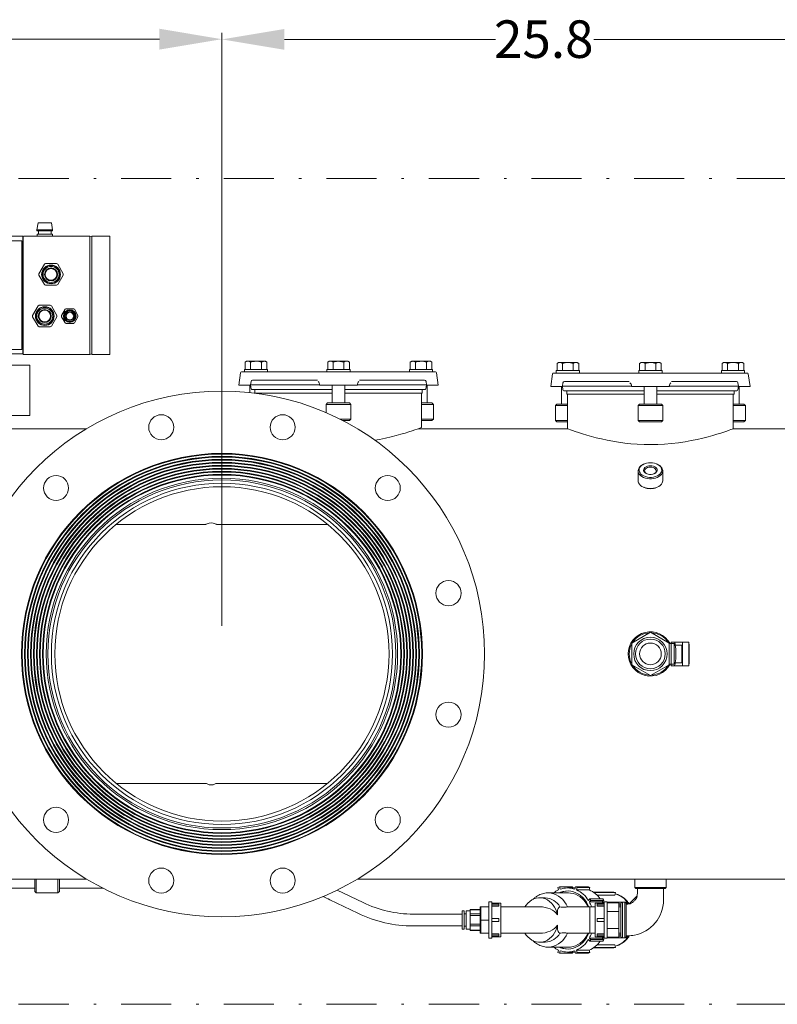
# Model space of a CAD drawing. Units: millimetres. Extents: x 527 to 771, y 537 to 719.
# Drawn here: x 685 to 715, y 583 to 623 of the extents above; entities that cross this region are included whole.
import ezdxf

# ---------------------------------------------------------------- set-up
doc = ezdxf.new("R2010")
doc.units = ezdxf.units.MM
doc.linetypes.add('DASHDOT', pattern=[1, 0.5, -0.25, 0, -0.25])
doc.linetypes.add('SLD-Solid', pattern=[0])
doc.layers.add('CENTER', color=7, linetype='Continuous')
doc.layers.add('EDGEFEAT', color=7, linetype='Continuous')
doc.styles.add('style15', font='arialbd.ttf', dxfattribs={"height": 1.5})

msp = doc.modelspace()

# ---------------------------------------------------------------- linework, layer by layer
at = {"color": 7, "lineweight": 20}
for p, q in [((692.617, 598.429), (692.617, 622.115)), ((690.117, 621.865), (670.962, 621.865)), ((695.117, 621.857), (703.545, 621.857)), ((715.905, 621.857), (707.477, 621.857)), ((685.225, 614.247), (685.267, 614.527)), ((685.807, 614.527), (685.267, 614.527)), ((685.849, 614.247), (685.807, 614.527)), ((685.849, 614.247), (685.225, 614.247)), ((685.225, 614.247), (685.225, 614.207)), ((685.849, 614.207), (685.225, 614.207)), ((685.287, 614.207), (685.287, 614.071)), ((685.787, 614.207), (685.787, 614.071)), ((685.849, 614.247), (685.849, 614.207)), ((684.178, 613.806), (684.623, 613.806)), ((684.623, 613.806), (684.623, 609.463)), ((684.662, 613.977), (684.682, 613.996)), ((684.676, 613.992), (684.676, 609.278)), ((684.682, 613.996), (687.339, 613.996)), ((685.842, 614.071), (685.232, 614.071)), ((685.232, 614.071), (685.232, 613.996)), ((685.842, 614.071), (685.842, 613.996)), ((687.418, 613.975), (687.339, 613.996)), ((687.418, 613.996), (688.131, 613.996)), ((688.131, 613.996), (688.131, 609.272)), ((684.662, 613.583), (684.623, 613.583)), ((684.662, 613.228), (684.623, 613.229)), ((685.301, 612.494), (685.52, 612.874)), ((685.568, 612.901), (686.006, 612.901)), ((686.054, 612.874), (686.273, 612.494)), ((685.52, 612.059), (685.301, 612.439)), ((686.273, 612.439), (686.054, 612.059)), ((686.006, 612.031), (685.568, 612.031)), ((685.051, 610.83), (685.27, 611.21)), ((685.318, 611.237), (685.756, 611.237)), ((685.804, 611.21), (686.023, 610.83)), ((686.21, 610.827), (686.353, 611.073)), ((686.395, 611.097), (686.679, 611.097)), ((686.721, 611.073), (686.863, 610.827)), ((685.27, 610.395), (685.051, 610.775)), ((686.023, 610.775), (685.804, 610.395)), ((686.353, 610.532), (686.21, 610.778)), ((686.863, 610.778), (686.721, 610.532)), ((685.756, 610.367), (685.318, 610.367)), ((686.679, 610.507), (686.395, 610.507)), ((684.662, 610.04), (684.623, 610.04)), ((684.178, 609.463), (684.623, 609.463)), ((684.662, 609.685), (684.623, 609.686)), ((687.418, 609.272), (688.131, 609.272)), ((716.83, 606.3), (713.056, 606.3))]:
    msp.add_line(p, q, dxfattribs=at)
at = {"color": 7, "linetype": 'Continuous', "lineweight": 20}
for p, q in [((679.972, 613.992), (684.662, 613.992)), ((679.972, 609.289), (684.662, 609.289)), ((678.756, 608.835), (684.934, 608.835)), ((684.934, 608.835), (684.934, 606.835)), ((672.443, 606.835), (684.934, 606.835)), ((685.137, 587.814), (685.137, 588.308)), ((685.196, 588.308), (685.196, 587.755)), ((686.062, 587.755), (686.062, 588.308)), ((686.121, 588.308), (686.121, 587.814)), ((709.114, 587.971), (709.114, 588.308)), ((710.374, 588.308), (710.374, 587.971)), ((685.137, 587.94), (676.318, 587.94)), ((685.137, 587.814), (685.196, 587.755)), ((685.196, 587.755), (686.062, 587.755)), ((686.062, 587.755), (686.121, 587.814)), ((687.868, 587.94), (686.121, 587.94)), ((697.222, 587.868), (698.256, 587.368)), ((705.65, 587.755), (705.636, 587.755)), ((705.65, 587.755), (706.475, 587.755)), ((705.678, 587.755), (705.65, 587.755)), ((705.78, 587.744), (705.678, 587.755)), ((705.88, 587.719), (705.78, 587.744)), ((706.049, 587.968), (706.111, 587.992)), ((706.049, 587.968), (706.074, 587.877)), ((706.084, 587.755), (706.145, 587.781)), ((706.111, 587.992), (706.136, 587.901)), ((706.624, 587.992), (706.111, 587.992)), ((706.145, 587.781), (706.247, 587.812)), ((706.247, 587.812), (706.351, 587.83)), ((706.351, 587.83), (706.457, 587.833)), ((706.43, 587.952), (706.739, 587.952)), ((706.457, 587.833), (706.562, 587.823)), ((706.475, 587.755), (706.551, 587.751)), ((706.551, 587.751), (706.652, 587.734)), ((706.562, 587.823), (706.665, 587.798)), ((706.635, 587.952), (706.624, 587.992)), ((706.665, 587.798), (706.766, 587.76)), ((706.75, 587.992), (706.725, 587.901)), ((706.75, 587.992), (706.811, 587.968)), ((707.263, 587.992), (706.75, 587.992)), ((706.766, 587.76), (706.863, 587.709)), ((706.811, 587.968), (706.787, 587.877)), ((706.787, 587.877), (707.3, 587.877)), ((707.324, 587.968), (706.811, 587.968)), ((707.263, 587.992), (707.324, 587.968)), ((707.3, 587.877), (707.324, 587.968)), ((708.284, 587.789), (707.458, 587.789)), ((708.345, 587.765), (707.492, 587.765)), ((708.284, 587.789), (708.345, 587.765)), ((708.32, 587.671), (708.345, 587.765)), ((709.154, 587.932), (709.114, 587.971)), ((710.374, 587.971), (709.114, 587.971)), ((709.154, 587.932), (710.335, 587.932)), ((710.374, 587.971), (710.335, 587.932)), ((698.05, 586.942), (696.936, 587.481)), ((703.286, 587.401), (703.404, 587.401)), ((703.286, 587.401), (703.286, 585.944)), ((703.404, 587.401), (703.404, 585.944)), ((703.404, 587.342), (703.759, 587.342)), ((703.759, 587.342), (703.759, 586.003)), ((704.778, 587.272), (704.845, 587.35)), ((704.845, 587.35), (704.92, 587.417)), ((704.92, 587.417), (705.001, 587.472)), ((705.001, 587.472), (705.087, 587.514)), ((705.087, 587.514), (705.177, 587.542)), ((705.177, 587.542), (705.269, 587.556)), ((705.269, 587.556), (705.362, 587.556)), ((705.315, 587.558), (705.538, 587.558)), ((705.362, 587.556), (705.454, 587.542)), ((705.454, 587.542), (705.544, 587.514)), ((705.544, 587.514), (705.63, 587.472)), ((705.63, 587.472), (705.711, 587.417)), ((705.711, 587.417), (705.786, 587.35)), ((705.786, 587.35), (705.853, 587.272)), ((705.977, 587.68), (705.88, 587.719)), ((706.07, 587.628), (705.977, 587.68)), ((706.157, 587.563), (706.07, 587.628)), ((706.237, 587.487), (706.157, 587.563)), ((706.31, 587.401), (706.237, 587.487)), ((706.375, 587.304), (706.31, 587.401)), ((706.652, 587.734), (706.751, 587.702)), ((706.751, 587.702), (706.846, 587.657)), ((706.846, 587.657), (706.936, 587.6)), ((706.863, 587.709), (706.954, 587.645)), ((706.936, 587.6), (707.02, 587.53)), ((706.954, 587.645), (707.039, 587.569)), ((707.02, 587.53), (707.097, 587.449)), ((707.039, 587.569), (707.117, 587.482)), ((707.097, 587.449), (707.166, 587.358)), ((707.117, 587.482), (707.186, 587.386)), ((707.166, 587.358), (707.226, 587.258)), ((707.186, 587.386), (707.246, 587.281)), ((707.328, 587.512), (707.264, 587.456)), ((707.366, 587.449), (707.302, 587.392)), ((707.302, 587.392), (707.815, 587.392)), ((707.328, 587.512), (707.366, 587.449)), ((707.841, 587.512), (707.328, 587.512)), ((707.879, 587.449), (707.366, 587.449)), ((707.538, 587.342), (707.893, 587.342)), ((707.538, 587.342), (707.538, 586.003)), ((708.32, 587.671), (707.603, 587.671)), ((707.815, 587.392), (707.879, 587.449)), ((707.815, 587.392), (707.842, 587.342)), ((707.893, 587.387), (707.818, 587.387)), ((707.841, 587.512), (707.879, 587.449)), ((707.893, 587.401), (708.011, 587.401)), ((707.893, 587.401), (707.893, 585.944)), ((708.011, 587.401), (708.011, 585.944)), ((708.774, 587.387), (708.011, 587.387)), ((708.011, 587.354), (708.483, 587.354)), ((708.483, 587.354), (708.483, 585.991)), ((708.623, 587.379), (708.715, 587.379)), ((708.623, 585.966), (708.623, 587.379)), ((708.715, 587.379), (708.715, 585.966)), ((708.774, 587.387), (708.812, 587.323)), ((709.202, 587.629), (708.895, 587.322)), ((709.212, 587.623), (709.202, 587.629)), ((702.223, 587.033), (702.302, 587.033)), ((702.223, 587.033), (702.223, 586.312)), ((702.302, 587.033), (702.302, 586.312)), ((702.381, 587.033), (702.538, 587.033)), ((702.381, 586.312), (702.381, 587.033)), ((702.538, 587.092), (702.932, 587.092)), ((702.538, 587.092), (702.538, 586.253)), ((702.538, 587.083), (702.932, 587.083)), ((702.932, 587.204), (703.286, 587.204)), ((702.932, 587.204), (702.932, 586.141)), ((702.971, 587.204), (702.971, 586.141)), ((703.68, 587.3), (703.404, 587.3)), ((703.68, 587.241), (703.404, 587.241)), ((703.68, 587.22), (703.404, 587.22)), ((703.68, 587.22), (703.68, 587.3)), ((703.759, 587.202), (705.315, 587.202)), ((704.73, 587.202), (704.778, 587.272)), ((705.853, 587.272), (705.911, 587.184)), ((705.911, 587.184), (705.96, 587.088)), ((705.96, 587.088), (705.998, 586.986)), ((705.998, 586.986), (706.026, 586.878)), ((706.429, 587.2), (706.375, 587.304)), ((706.461, 587.202), (707.538, 587.202)), ((707.226, 587.258), (707.253, 587.202)), ((707.246, 587.281), (707.282, 587.202)), ((707.322, 587.204), (707.538, 587.204)), ((707.322, 587.204), (707.322, 586.141)), ((707.617, 587.22), (707.617, 587.3)), ((707.617, 587.3), (707.893, 587.3)), ((707.617, 587.241), (707.893, 587.241)), ((707.893, 587.22), (707.617, 587.22)), ((708.011, 587.013), (708.483, 587.013)), ((708.562, 587.323), (708.483, 587.323)), ((708.562, 587.265), (708.483, 587.265)), ((708.483, 587.204), (708.562, 587.204)), ((708.562, 587.317), (708.562, 586.027)), ((708.812, 587.323), (708.777, 587.323)), ((708.777, 587.292), (708.812, 587.323)), ((708.777, 586.027), (708.777, 587.317)), ((708.895, 587.322), (708.929, 587.322)), ((700.261, 586.909), (702.223, 586.909)), ((702.302, 586.922), (702.381, 586.922)), ((702.932, 586.92), (702.538, 586.92)), ((702.538, 586.853), (702.932, 586.853)), ((702.971, 586.672), (703.286, 586.672)), ((703.68, 586.732), (703.404, 586.732)), ((703.68, 586.613), (703.404, 586.613)), ((703.68, 586.613), (703.68, 586.732)), ((707.617, 586.732), (707.893, 586.732)), ((707.617, 586.613), (707.617, 586.732)), ((707.617, 586.613), (707.893, 586.613)), ((702.223, 586.436), (700.261, 586.436)), ((702.302, 586.312), (702.223, 586.312)), ((702.381, 586.422), (702.302, 586.422)), ((702.538, 586.312), (702.381, 586.312)), ((702.932, 586.512), (702.538, 586.512)), ((702.538, 586.443), (702.932, 586.443)), ((702.932, 586.265), (702.538, 586.265)), ((702.932, 586.253), (702.538, 586.253)), ((705.911, 586.161), (705.853, 586.073)), ((705.96, 586.257), (705.911, 586.161)), ((705.998, 586.359), (705.96, 586.257)), ((706.026, 586.467), (705.998, 586.359)), ((708.011, 586.332), (708.483, 586.332)), ((703.286, 586.141), (702.932, 586.141)), ((703.404, 585.944), (703.286, 585.944)), ((703.404, 586.125), (703.68, 586.125)), ((703.68, 586.103), (703.404, 586.103)), ((703.68, 586.044), (703.404, 586.044)), ((703.759, 586.003), (703.404, 586.003)), ((703.68, 586.044), (703.68, 586.125)), ((705.315, 586.143), (703.759, 586.143)), ((704.778, 586.073), (704.73, 586.143)), ((704.845, 585.995), (704.778, 586.073)), ((704.92, 585.928), (704.845, 585.995)), ((705.001, 585.873), (704.92, 585.928)), ((705.087, 585.831), (705.001, 585.873)), ((705.177, 585.803), (705.087, 585.831)), ((705.269, 585.788), (705.177, 585.803)), ((705.362, 585.788), (705.269, 585.788)), ((705.538, 585.787), (705.315, 585.787)), ((705.454, 585.803), (705.362, 585.788)), ((705.544, 585.831), (705.454, 585.803)), ((705.63, 585.873), (705.544, 585.831)), ((705.711, 585.928), (705.63, 585.873)), ((705.786, 585.995), (705.711, 585.928)), ((705.853, 586.073), (705.786, 585.995)), ((706.07, 585.717), (706.157, 585.781)), ((706.157, 585.781), (706.237, 585.858)), ((706.237, 585.858), (706.31, 585.944)), ((706.31, 585.944), (706.375, 586.041)), ((706.375, 586.041), (706.429, 586.145)), ((706.429, 586.145), (706.462, 586.144)), ((707.538, 586.143), (706.462, 586.143)), ((707.02, 585.815), (706.936, 585.745)), ((707.039, 585.776), (706.954, 585.7)), ((707.097, 585.896), (707.02, 585.815)), ((707.117, 585.863), (707.039, 585.776)), ((707.166, 585.987), (707.097, 585.896)), ((707.186, 585.959), (707.117, 585.863)), ((707.226, 586.087), (707.166, 585.987)), ((707.246, 586.064), (707.186, 585.959)), ((707.253, 586.143), (707.226, 586.087)), ((707.282, 586.143), (707.246, 586.064)), ((707.328, 585.833), (707.264, 585.889)), ((707.366, 585.896), (707.302, 585.953)), ((707.302, 585.953), (707.815, 585.953)), ((707.538, 586.141), (707.322, 586.141)), ((707.366, 585.896), (707.328, 585.833)), ((707.841, 585.833), (707.328, 585.833)), ((707.879, 585.896), (707.366, 585.896)), ((707.893, 586.003), (707.538, 586.003)), ((707.617, 586.125), (707.893, 586.125)), ((707.617, 586.044), (707.617, 586.125)), ((707.617, 586.103), (707.893, 586.103)), ((707.617, 586.044), (707.893, 586.044)), ((707.842, 586.003), (707.815, 585.953)), ((707.815, 585.953), (707.879, 585.896)), ((707.893, 585.958), (707.818, 585.958)), ((707.879, 585.896), (707.841, 585.833)), ((708.011, 585.944), (707.893, 585.944)), ((708.011, 585.991), (708.483, 585.991)), ((708.774, 585.958), (708.011, 585.958)), ((708.562, 586.141), (708.483, 586.141)), ((708.562, 586.08), (708.483, 586.08)), ((708.562, 586.022), (708.483, 586.022)), ((708.715, 585.966), (708.623, 585.966)), ((708.812, 586.022), (708.774, 585.958)), ((708.777, 586.053), (708.812, 586.022)), ((708.812, 586.022), (708.777, 586.022)), ((706.475, 585.59), (705.65, 585.59)), ((705.65, 585.59), (705.661, 585.59)), ((705.661, 585.59), (705.678, 585.59)), ((705.678, 585.59), (705.78, 585.601)), ((705.78, 585.601), (705.88, 585.626)), ((705.88, 585.626), (705.977, 585.665)), ((705.977, 585.665), (706.07, 585.717)), ((706.049, 585.377), (706.074, 585.468)), ((706.111, 585.353), (706.049, 585.377)), ((706.145, 585.564), (706.084, 585.59)), ((706.111, 585.353), (706.136, 585.444)), ((706.247, 585.533), (706.145, 585.564)), ((706.351, 585.515), (706.247, 585.533)), ((706.457, 585.511), (706.351, 585.515)), ((706.739, 585.393), (706.43, 585.393)), ((706.562, 585.522), (706.457, 585.511)), ((706.551, 585.594), (706.475, 585.59)), ((706.652, 585.611), (706.551, 585.594)), ((706.665, 585.547), (706.562, 585.522)), ((706.635, 585.393), (706.624, 585.353)), ((706.751, 585.643), (706.652, 585.611)), ((706.766, 585.585), (706.665, 585.547)), ((706.75, 585.353), (706.725, 585.444)), ((706.811, 585.377), (706.75, 585.353)), ((706.846, 585.688), (706.751, 585.643)), ((706.863, 585.636), (706.766, 585.585)), ((706.811, 585.377), (706.787, 585.468)), ((706.787, 585.468), (707.3, 585.468)), ((707.324, 585.377), (706.811, 585.377)), ((706.936, 585.745), (706.846, 585.688)), ((706.954, 585.7), (706.863, 585.636)), ((707.324, 585.377), (707.263, 585.353)), ((707.3, 585.468), (707.324, 585.377)), ((708.284, 585.556), (707.458, 585.556)), ((708.345, 585.58), (707.492, 585.58)), ((708.32, 585.674), (707.603, 585.674)), ((708.345, 585.58), (708.284, 585.556)), ((708.32, 585.674), (708.345, 585.58)), ((706.624, 585.353), (706.111, 585.353)), ((707.263, 585.353), (706.75, 585.353))]:
    msp.add_line(p, q, dxfattribs=at)
at = {"color": 7, "linetype": 'SLD-Solid', "lineweight": 20}
for p, q in [((693.604, 608.994), (693.546, 608.961)), ((694.354, 608.994), (693.604, 608.994)), ((693.709, 608.985), (693.654, 608.994)), ((693.762, 608.961), (693.709, 608.985)), ((694.089, 608.985), (693.979, 608.994)), ((694.195, 608.961), (694.089, 608.985)), ((694.274, 608.991), (694.195, 608.961)), ((694.303, 608.994), (694.274, 608.991)), ((694.384, 608.975), (694.303, 608.994)), ((694.412, 608.961), (694.354, 608.994)), ((696.902, 608.994), (696.844, 608.961)), ((697.652, 608.994), (696.902, 608.994)), ((697.008, 608.985), (696.953, 608.994)), ((697.061, 608.961), (697.008, 608.985)), ((697.277, 608.994), (697.116, 608.975)), ((697.336, 608.991), (697.277, 608.994)), ((697.494, 608.961), (697.336, 608.991)), ((697.657, 608.985), (697.602, 608.994)), ((697.71, 608.961), (697.652, 608.994)), ((697.71, 608.961), (697.657, 608.985)), ((700.201, 608.994), (700.143, 608.961)), ((700.222, 608.991), (700.143, 608.961)), ((700.951, 608.994), (700.201, 608.994)), ((700.251, 608.994), (700.222, 608.991)), ((700.332, 608.975), (700.251, 608.994)), ((700.687, 608.985), (700.576, 608.994)), ((700.793, 608.961), (700.687, 608.985)), ((700.956, 608.985), (700.901, 608.994)), ((701.009, 608.961), (700.951, 608.994)), ((701.009, 608.961), (700.956, 608.985)), ((693.516, 608.671), (693.516, 608.573)), ((694.441, 608.671), (693.516, 608.671)), ((693.546, 608.671), (693.546, 608.961)), ((693.762, 608.671), (693.762, 608.961)), ((694.195, 608.671), (694.195, 608.961)), ((694.412, 608.961), (694.384, 608.975)), ((694.412, 608.671), (694.412, 608.961)), ((694.441, 608.573), (694.441, 608.671)), ((696.815, 608.671), (696.815, 608.573)), ((697.74, 608.671), (696.815, 608.671)), ((696.844, 608.671), (696.844, 608.961)), ((697.116, 608.975), (697.061, 608.961)), ((697.061, 608.671), (697.061, 608.961)), ((697.494, 608.671), (697.494, 608.961)), ((697.71, 608.671), (697.71, 608.961)), ((697.74, 608.573), (697.74, 608.671)), ((700.114, 608.671), (700.114, 608.573)), ((701.039, 608.671), (700.114, 608.671)), ((700.143, 608.671), (700.143, 608.961)), ((700.36, 608.961), (700.332, 608.975)), ((700.36, 608.671), (700.36, 608.961)), ((700.793, 608.671), (700.793, 608.961)), ((701.009, 608.671), (701.009, 608.961)), ((701.039, 608.573), (701.039, 608.671)), ((706.907, 608.623), (705.982, 608.623)), ((705.982, 608.623), (705.982, 608.525)), ((706.07, 608.946), (706.012, 608.913)), ((706.012, 608.623), (706.012, 608.913)), ((706.82, 608.946), (706.07, 608.946)), ((706.175, 608.937), (706.12, 608.946)), ((706.228, 608.913), (706.175, 608.937)), ((706.228, 608.623), (706.228, 608.913)), ((706.555, 608.937), (706.445, 608.946)), ((706.661, 608.913), (706.555, 608.937)), ((706.74, 608.944), (706.661, 608.913)), ((706.661, 608.623), (706.661, 608.913)), ((706.769, 608.946), (706.74, 608.944)), ((706.85, 608.927), (706.769, 608.946)), ((706.878, 608.913), (706.82, 608.946)), ((706.878, 608.913), (706.85, 608.927)), ((706.878, 608.623), (706.878, 608.913)), ((706.907, 608.525), (706.907, 608.623)), ((710.206, 608.623), (709.281, 608.623)), ((709.281, 608.623), (709.281, 608.525)), ((709.368, 608.946), (709.31, 608.913)), ((709.31, 608.623), (709.31, 608.913)), ((710.118, 608.946), (709.368, 608.946)), ((709.474, 608.937), (709.419, 608.946)), ((709.527, 608.913), (709.474, 608.937)), ((709.581, 608.927), (709.527, 608.913)), ((709.527, 608.623), (709.527, 608.913)), ((709.743, 608.946), (709.581, 608.927)), ((709.802, 608.944), (709.743, 608.946)), ((709.96, 608.913), (709.802, 608.944)), ((709.96, 608.623), (709.96, 608.913)), ((710.123, 608.937), (710.068, 608.946)), ((710.176, 608.913), (710.118, 608.946)), ((710.176, 608.913), (710.123, 608.937)), ((710.176, 608.623), (710.176, 608.913)), ((710.206, 608.525), (710.206, 608.623)), ((713.505, 608.623), (712.579, 608.623)), ((712.579, 608.623), (712.579, 608.525)), ((712.667, 608.946), (712.609, 608.913)), ((712.688, 608.944), (712.609, 608.913)), ((712.609, 608.623), (712.609, 608.913)), ((713.417, 608.946), (712.667, 608.946)), ((712.717, 608.946), (712.688, 608.944)), ((712.798, 608.927), (712.717, 608.946)), ((712.825, 608.913), (712.798, 608.927)), ((712.825, 608.623), (712.825, 608.913)), ((713.152, 608.937), (713.042, 608.946)), ((713.259, 608.913), (713.152, 608.937)), ((713.259, 608.623), (713.259, 608.913)), ((713.422, 608.937), (713.367, 608.946)), ((713.475, 608.913), (713.417, 608.946)), ((713.475, 608.913), (713.422, 608.937)), ((713.475, 608.623), (713.475, 608.913)), ((713.505, 608.525), (713.505, 608.623)), ((693.366, 608.539), (693.296, 608.041)), ((693.405, 608.573), (701.15, 608.573)), ((693.839, 608.238), (696.433, 608.238)), ((698.122, 608.238), (700.716, 608.238)), ((701.259, 608.041), (701.189, 608.539)), ((705.831, 608.491), (705.761, 607.993)), ((705.87, 608.525), (713.616, 608.525)), ((713.725, 607.993), (713.655, 608.491)), ((693.578, 608.041), (693.296, 608.041)), ((693.763, 608.041), (693.578, 608.041)), ((693.729, 608.041), (693.729, 607.745)), ((693.781, 608.187), (693.762, 608.051)), ((693.762, 608.051), (693.783, 607.898)), ((693.762, 608.051), (696.521, 608.051)), ((697.027, 607.864), (693.822, 607.864)), ((693.931, 607.864), (693.931, 607.726)), ((696.52, 608.041), (696.521, 608.051)), ((696.522, 608.041), (696.52, 608.041)), ((696.574, 608.041), (696.522, 608.041)), ((697.981, 608.041), (696.574, 608.041)), ((697.027, 608.041), (697.027, 607.333)), ((697.527, 607.333), (697.527, 608.041)), ((700.733, 607.864), (697.527, 607.864)), ((698.033, 608.041), (697.981, 608.041)), ((698.034, 608.041), (698.033, 608.041)), ((698.034, 608.051), (698.034, 608.041)), ((698.034, 608.051), (700.793, 608.051)), ((700.624, 607.726), (700.624, 607.864)), ((700.772, 607.898), (700.793, 608.051)), ((700.793, 608.051), (700.774, 608.187)), ((700.977, 608.041), (700.792, 608.041)), ((700.826, 607.333), (700.826, 608.041)), ((701.259, 608.041), (700.977, 608.041)), ((706.044, 607.993), (705.761, 607.993)), ((706.229, 607.993), (706.044, 607.993)), ((706.195, 607.993), (706.195, 607.285)), ((706.247, 608.139), (706.228, 608.003)), ((706.228, 608.003), (708.987, 608.003)), ((706.228, 608.003), (706.249, 607.85)), ((709.493, 607.816), (706.288, 607.816)), ((706.305, 608.19), (708.899, 608.19)), ((706.397, 607.816), (706.397, 607.678)), ((708.986, 607.993), (708.987, 608.003)), ((708.988, 607.993), (708.986, 607.993)), ((709.04, 607.993), (708.988, 607.993)), ((710.447, 607.993), (709.04, 607.993)), ((709.493, 607.993), (709.493, 607.285)), ((709.993, 607.285), (709.993, 607.993)), ((713.199, 607.816), (709.993, 607.816)), ((710.498, 607.993), (710.447, 607.993)), ((710.5, 607.993), (710.498, 607.993)), ((710.499, 608.003), (713.259, 608.003)), ((710.499, 608.003), (710.5, 607.993)), ((710.588, 608.19), (713.181, 608.19)), ((713.09, 607.678), (713.09, 607.816)), ((713.237, 607.85), (713.259, 608.003)), ((713.259, 608.003), (713.24, 608.139)), ((713.443, 607.993), (713.258, 607.993)), ((713.292, 607.285), (713.292, 607.993)), ((713.725, 607.993), (713.443, 607.993)), ((697.027, 607.726), (693.931, 607.726)), ((693.964, 607.726), (693.964, 607.718)), ((700.624, 607.726), (697.527, 607.726)), ((700.59, 606.348), (700.59, 607.726)), ((709.493, 607.678), (706.397, 607.678)), ((706.43, 607.678), (706.43, 606.3)), ((713.09, 607.678), (709.993, 607.678)), ((713.056, 606.3), (713.056, 607.678)), ((696.84, 607.333), (696.781, 607.273)), ((696.781, 607.273), (696.781, 606.943)), ((697.774, 607.273), (696.781, 607.273)), ((696.84, 607.333), (697.714, 607.333)), ((697.774, 607.273), (697.714, 607.333)), ((697.774, 606.683), (697.774, 607.273)), ((700.59, 607.333), (701.013, 607.333)), ((701.072, 607.273), (700.59, 607.273)), ((701.072, 607.273), (701.013, 607.333)), ((701.072, 606.683), (701.072, 607.273)), ((706.008, 607.285), (705.948, 607.226)), ((706.43, 607.226), (705.948, 607.226)), ((705.948, 607.226), (705.948, 606.635)), ((706.008, 607.285), (706.43, 607.285)), ((709.306, 607.285), (709.247, 607.226)), ((710.239, 607.226), (709.247, 607.226)), ((709.247, 607.226), (709.247, 606.635)), ((709.306, 607.285), (710.18, 607.285)), ((710.239, 607.226), (710.18, 607.285)), ((710.239, 606.635), (710.239, 607.226)), ((713.056, 607.285), (713.479, 607.285)), ((713.538, 607.226), (713.056, 607.226)), ((713.538, 607.226), (713.479, 607.285)), ((713.538, 606.635), (713.538, 607.226)), ((697.339, 606.683), (697.774, 606.683)), ((697.714, 606.624), (697.454, 606.624)), ((697.714, 606.624), (697.774, 606.683)), ((700.59, 606.683), (701.072, 606.683)), ((701.013, 606.624), (700.59, 606.624)), ((701.013, 606.624), (701.072, 606.683)), ((705.948, 606.635), (706.43, 606.635)), ((705.948, 606.635), (706.008, 606.576)), ((709.247, 606.635), (710.239, 606.635)), ((709.247, 606.635), (709.306, 606.576)), ((710.18, 606.576), (710.239, 606.635)), ((713.056, 606.635), (713.538, 606.635)), ((713.479, 606.576), (713.538, 606.635)), ((687.202, 606.3), (650.788, 606.3)), ((700.327, 606.255), (700.216, 606.217)), ((700.421, 606.287), (700.327, 606.255)), ((700.495, 606.313), (700.421, 606.287)), ((706.43, 606.3), (700.458, 606.3)), ((700.547, 606.332), (700.495, 606.313)), ((700.579, 606.344), (700.547, 606.332)), ((700.59, 606.348), (700.579, 606.344)), ((706.43, 606.576), (706.008, 606.576)), ((706.445, 606.295), (706.431, 606.3)), ((706.431, 606.3), (706.432, 606.3)), ((706.485, 606.281), (706.445, 606.295)), ((706.549, 606.257), (706.485, 606.281)), ((706.634, 606.227), (706.549, 606.257)), ((706.741, 606.191), (706.634, 606.227)), ((710.18, 606.576), (709.306, 606.576)), ((712.887, 606.239), (712.793, 606.207)), ((712.961, 606.266), (712.887, 606.239)), ((713.012, 606.284), (712.961, 606.266)), ((713.044, 606.296), (713.012, 606.284)), ((713.056, 606.3), (713.044, 606.296)), ((713.479, 606.576), (713.056, 606.576)), ((698.911, 605.874), (698.73, 605.842)), ((699.15, 605.923), (698.911, 605.874)), ((699.375, 605.975), (699.15, 605.923)), ((699.58, 606.027), (699.375, 605.975)), ((699.769, 606.079), (699.58, 606.027)), ((699.936, 606.128), (699.769, 606.079)), ((700.086, 606.175), (699.936, 606.128)), ((700.216, 606.217), (700.086, 606.175)), ((706.874, 606.147), (706.741, 606.191)), ((707.028, 606.098), (706.874, 606.147)), ((707.197, 606.047), (707.028, 606.098)), ((707.383, 605.995), (707.197, 606.047)), ((707.579, 605.944), (707.383, 605.995)), ((707.79, 605.893), (707.579, 605.944)), ((708.008, 605.846), (707.79, 605.893)), ((708.237, 605.803), (708.008, 605.846)), ((711.616, 605.875), (711.376, 605.826)), ((711.841, 605.927), (711.616, 605.875)), ((712.046, 605.979), (711.841, 605.927)), ((712.235, 606.031), (712.046, 605.979)), ((712.402, 606.08), (712.235, 606.031)), ((712.552, 606.127), (712.402, 606.08)), ((712.682, 606.169), (712.552, 606.127)), ((712.793, 606.207), (712.682, 606.169)), ((708.474, 605.764), (708.237, 605.803)), ((708.72, 605.73), (708.474, 605.764)), ((708.966, 605.704), (708.72, 605.73)), ((709.217, 605.685), (708.966, 605.704)), ((709.492, 605.672), (709.217, 605.685)), ((709.769, 605.668), (709.492, 605.672)), ((710.037, 605.673), (709.769, 605.668)), ((710.303, 605.687), (710.037, 605.673)), ((710.589, 605.711), (710.303, 605.687)), ((710.867, 605.743), (710.589, 605.711)), ((711.127, 605.782), (710.867, 605.743)), ((711.376, 605.826), (711.127, 605.782)), ((709.252, 604.631), (709.262, 604.685)), ((709.262, 604.685), (709.287, 604.736)), ((709.287, 604.736), (709.324, 604.784)), ((709.295, 604.687), (709.291, 604.635)), ((709.313, 604.738), (709.295, 604.687)), ((709.345, 604.786), (709.313, 604.738)), ((709.324, 604.784), (709.374, 604.827)), ((709.389, 604.83), (709.345, 604.786)), ((709.374, 604.827), (709.434, 604.864)), ((709.445, 604.867), (709.389, 604.83)), ((709.434, 604.864), (709.476, 604.883)), ((709.511, 604.898), (709.445, 604.867)), ((709.472, 604.638), (709.476, 604.678)), ((709.497, 604.892), (709.476, 604.883)), ((709.476, 604.678), (709.494, 604.717)), ((709.494, 604.717), (709.525, 604.752)), ((709.584, 604.921), (709.511, 604.898)), ((709.522, 604.664), (709.511, 604.627)), ((709.547, 604.698), (709.522, 604.664)), ((709.525, 604.752), (709.569, 604.782)), ((709.584, 604.727), (709.547, 604.698)), ((709.569, 604.782), (709.621, 604.804)), ((709.662, 604.934), (709.584, 604.921)), ((709.631, 604.749), (709.584, 604.727)), ((709.621, 604.804), (709.681, 604.818)), ((709.685, 604.763), (709.631, 604.749)), ((709.743, 604.939), (709.662, 604.934)), ((709.681, 604.818), (709.743, 604.823)), ((709.743, 604.767), (709.685, 604.763)), ((709.824, 604.934), (709.743, 604.939)), ((709.743, 604.823), (709.806, 604.818)), ((709.801, 604.763), (709.743, 604.767)), ((709.855, 604.749), (709.801, 604.763)), ((709.806, 604.818), (709.865, 604.804)), ((709.902, 604.921), (709.824, 604.934)), ((709.902, 604.727), (709.855, 604.749)), ((709.865, 604.804), (709.918, 604.782)), ((709.975, 604.898), (709.902, 604.921)), ((709.939, 604.698), (709.902, 604.727)), ((709.918, 604.782), (709.961, 604.752)), ((709.964, 604.664), (709.939, 604.698)), ((709.961, 604.752), (709.993, 604.717)), ((709.975, 604.627), (709.964, 604.664)), ((710.041, 604.867), (709.975, 604.898)), ((710.011, 604.883), (709.99, 604.892)), ((709.993, 604.717), (710.011, 604.678)), ((710.011, 604.883), (710.052, 604.864)), ((710.011, 604.678), (710.014, 604.638)), ((710.097, 604.83), (710.041, 604.867)), ((710.052, 604.864), (710.113, 604.827)), ((710.142, 604.786), (710.097, 604.83)), ((710.113, 604.827), (710.162, 604.784)), ((710.174, 604.738), (710.142, 604.786)), ((710.162, 604.784), (710.2, 604.736)), ((710.192, 604.687), (710.174, 604.738)), ((710.196, 604.635), (710.192, 604.687)), ((710.2, 604.736), (710.224, 604.685)), ((710.224, 604.685), (710.235, 604.631)), ((709.251, 604.618), (709.251, 604.226)), ((709.255, 604.578), (709.252, 604.631)), ((709.273, 604.525), (709.255, 604.578)), ((709.304, 604.476), (709.273, 604.525)), ((709.291, 604.635), (709.302, 604.583)), ((709.302, 604.583), (709.327, 604.534)), ((709.348, 604.43), (709.304, 604.476)), ((709.327, 604.534), (709.365, 604.488)), ((709.403, 604.39), (709.348, 604.43)), ((709.365, 604.488), (709.416, 604.447)), ((709.468, 604.356), (709.403, 604.39)), ((709.416, 604.447), (709.477, 604.413)), ((709.541, 604.33), (709.468, 604.356)), ((709.483, 604.598), (709.472, 604.638)), ((709.477, 604.413), (709.547, 604.386)), ((709.508, 604.561), (709.483, 604.598)), ((709.546, 604.528), (709.508, 604.561)), ((709.511, 604.627), (709.515, 604.59)), ((709.515, 604.59), (709.533, 604.554)), ((709.533, 604.554), (709.564, 604.523)), ((709.619, 604.312), (709.541, 604.33)), ((709.594, 604.502), (709.546, 604.528)), ((709.547, 604.386), (709.623, 604.368)), ((709.564, 604.523), (709.607, 604.497)), ((709.65, 604.484), (709.594, 604.502)), ((709.607, 604.497), (709.607, 604.497)), ((709.702, 604.303), (709.619, 604.312)), ((709.623, 604.368), (709.703, 604.358)), ((709.712, 604.475), (709.65, 604.484)), ((709.785, 604.303), (709.702, 604.303)), ((709.703, 604.358), (709.784, 604.358)), ((709.775, 604.475), (709.712, 604.475)), ((709.836, 604.484), (709.775, 604.475)), ((709.784, 604.358), (709.864, 604.368)), ((709.867, 604.312), (709.785, 604.303)), ((709.893, 604.502), (709.836, 604.484)), ((709.864, 604.368), (709.94, 604.386)), ((709.946, 604.33), (709.867, 604.312)), ((709.88, 604.497), (709.922, 604.523)), ((709.88, 604.497), (709.88, 604.497)), ((709.941, 604.528), (709.893, 604.502)), ((709.922, 604.523), (709.953, 604.554)), ((709.94, 604.386), (710.009, 604.413)), ((709.979, 604.561), (709.941, 604.528)), ((710.019, 604.356), (709.946, 604.33)), ((709.953, 604.554), (709.971, 604.59)), ((709.971, 604.59), (709.975, 604.627)), ((710.004, 604.598), (709.979, 604.561)), ((710.014, 604.638), (710.004, 604.598)), ((710.009, 604.413), (710.071, 604.447)), ((710.084, 604.39), (710.019, 604.356)), ((710.071, 604.447), (710.121, 604.488)), ((710.139, 604.43), (710.084, 604.39)), ((710.121, 604.488), (710.16, 604.534)), ((710.183, 604.476), (710.139, 604.43)), ((710.16, 604.534), (710.185, 604.583)), ((710.214, 604.525), (710.183, 604.476)), ((710.185, 604.583), (710.196, 604.635)), ((710.231, 604.578), (710.214, 604.525)), ((710.235, 604.631), (710.231, 604.578)), ((710.235, 604.226), (710.235, 604.618)), ((709.251, 604.226), (709.255, 604.186)), ((709.255, 604.186), (709.273, 604.133)), ((709.273, 604.133), (709.304, 604.083)), ((709.304, 604.083), (709.348, 604.038)), ((709.348, 604.038), (709.403, 603.997)), ((709.403, 603.997), (709.468, 603.964)), ((709.468, 603.964), (709.541, 603.938)), ((709.476, 603.96), (709.497, 603.951)), ((709.541, 603.938), (709.619, 603.92)), ((709.619, 603.92), (709.702, 603.911)), ((709.702, 603.911), (709.785, 603.911)), ((709.785, 603.911), (709.867, 603.92)), ((709.867, 603.92), (709.946, 603.938)), ((709.946, 603.938), (710.019, 603.964)), ((709.99, 603.951), (710.011, 603.96)), ((710.019, 603.964), (710.084, 603.997)), ((710.084, 603.997), (710.139, 604.038)), ((710.139, 604.038), (710.183, 604.083)), ((710.183, 604.083), (710.214, 604.133)), ((710.214, 604.133), (710.231, 604.186)), ((710.231, 604.186), (710.235, 604.226)), ((691.971, 602.481), (688.397, 602.481)), ((696.837, 602.481), (692.397, 602.481)), ((709.743, 598.168), (708.995, 597.736)), ((710.491, 597.736), (709.743, 598.168)), ((708.995, 597.736), (708.995, 596.872)), ((710.491, 596.872), (710.491, 597.736)), ((710.57, 597.718), (710.491, 597.718)), ((710.688, 597.777), (710.57, 597.777)), ((710.57, 597.777), (710.57, 596.832)), ((710.57, 597.718), (710.688, 597.718)), ((711.279, 597.777), (710.688, 597.777)), ((710.688, 597.718), (710.688, 596.891)), ((711.004, 597.659), (710.738, 597.659)), ((711.004, 596.95), (711.004, 597.659)), ((711.023, 596.832), (711.023, 597.777)), ((711.279, 596.832), (711.279, 597.777)), ((711.298, 597.698), (711.279, 597.698)), ((711.298, 597.698), (711.298, 596.911)), ((708.995, 596.872), (709.743, 596.441)), ((709.743, 596.441), (710.491, 596.872)), ((710.57, 596.891), (710.491, 596.891)), ((710.688, 596.891), (710.57, 596.891)), ((710.57, 596.832), (710.688, 596.832)), ((711.279, 596.832), (710.688, 596.832)), ((710.738, 596.95), (711.004, 596.95)), ((711.279, 596.911), (711.298, 596.911)), ((688.397, 592.127), (691.971, 592.127)), ((692.397, 592.127), (696.837, 592.127)), ((650.788, 588.308), (687.202, 588.308)), ((698.032, 588.308), (716.83, 588.308))]:
    msp.add_line(p, q, dxfattribs=at)
at = {"color": 7, "lineweight": 20}
for centre, radius in [((685.787, 612.466), 0.375), ((685.787, 612.466), 0.37), ((685.787, 612.466), 0.364), ((685.787, 612.466), 0.364), ((685.787, 612.466), 0.362), ((685.787, 612.466), 0.362), ((685.787, 612.466), 0.361), ((685.787, 612.466), 0.361), ((685.787, 612.466), 0.359), ((685.787, 612.466), 0.359), ((685.787, 612.466), 0.358), ((685.787, 612.466), 0.358), ((685.787, 612.466), 0.32), ((685.787, 612.466), 0.261), ((685.787, 612.466), 0.235), ((685.537, 610.802), 0.375), ((685.537, 610.802), 0.37), ((685.537, 610.802), 0.364), ((685.537, 610.802), 0.364), ((685.537, 610.802), 0.362), ((685.537, 610.802), 0.362), ((685.537, 610.802), 0.361), ((685.537, 610.802), 0.361), ((685.537, 610.802), 0.359), ((685.537, 610.802), 0.359), ((685.537, 610.802), 0.358), ((685.537, 610.802), 0.358), ((685.537, 610.802), 0.32), ((685.537, 610.802), 0.261), ((685.537, 610.802), 0.235), ((686.537, 610.802), 0.253), ((686.537, 610.802), 0.25), ((686.537, 610.802), 0.236), ((686.537, 610.802), 0.236), ((686.537, 610.802), 0.235), ((686.537, 610.802), 0.235), ((686.537, 610.802), 0.234), ((686.537, 610.802), 0.234), ((686.537, 610.802), 0.233), ((686.537, 610.802), 0.232), ((686.537, 610.802), 0.231), ((686.537, 610.802), 0.231), ((686.537, 610.802), 0.23), ((686.537, 610.802), 0.23), ((686.537, 610.802), 0.229), ((686.537, 610.802), 0.228), ((686.537, 610.802), 0.227), ((686.537, 610.802), 0.227), ((686.537, 610.802), 0.226), ((686.537, 610.802), 0.226), ((686.537, 610.802), 0.225), ((686.537, 610.802), 0.224), ((686.537, 610.802), 0.224), ((686.537, 610.802), 0.223), ((686.537, 610.802), 0.222), ((686.537, 610.802), 0.222), ((686.537, 610.802), 0.184), ((686.537, 610.802), 0.15)]:
    msp.add_circle(centre, radius, dxfattribs=at)
at = {"color": 7, "linetype": 'SLD-Solid', "lineweight": 20}
for centre, radius in [((692.617, 597.305), 8.012), ((692.617, 597.305), 7.998), ((692.617, 597.305), 7.984), ((692.617, 597.305), 7.892), ((692.617, 597.305), 7.878), ((692.617, 597.305), 7.864), ((692.617, 597.305), 7.772), ((692.617, 597.305), 7.758), ((692.617, 597.305), 7.744), ((692.617, 597.305), 7.652), ((692.617, 597.305), 7.638), ((692.617, 597.305), 7.624), ((692.617, 597.305), 7.532), ((692.617, 597.305), 7.518), ((692.617, 597.305), 7.504), ((692.617, 597.305), 7.412), ((692.617, 597.305), 7.398), ((692.617, 597.305), 7.385), ((692.617, 597.305), 7.292), ((692.617, 597.305), 7.279), ((692.617, 597.305), 7.265), ((692.617, 597.305), 7.172), ((692.617, 597.305), 7.159), ((692.617, 597.305), 7.145), ((692.617, 597.305), 7.022), ((692.617, 597.305), 6.953), ((692.617, 597.305), 6.817), ((692.617, 597.304), 6.679), ((709.743, 597.304), 0.669), ((709.743, 597.304), 0.591), ((709.743, 597.304), 0.433)]:
    msp.add_circle(centre, radius, dxfattribs=at)
at = {"color": 7, "lineweight": 20}
for centre, radius, start, end in [((685.787, 612.466), 0.487, 116.7655, 123.2345), ((685.787, 612.466), 0.487, 56.7655, 63.2345), ((685.787, 612.466), 0.487, 176.7655, 183.2345), ((685.787, 612.466), 0.487, 356.7655, 3.2345), ((685.787, 612.466), 0.487, 236.7655, 243.2345), ((685.787, 612.466), 0.487, 296.7655, 303.2345), ((685.537, 610.802), 0.487, 116.7655, 123.2345), ((685.537, 610.802), 0.487, 56.7655, 63.2345), ((686.537, 610.802), 0.327, 115.7233, 124.2767), ((686.537, 610.802), 0.327, 55.7233, 64.2767), ((685.537, 610.802), 0.487, 176.7655, 183.2345), ((685.537, 610.802), 0.487, 356.7655, 3.2345), ((686.537, 610.802), 0.327, 175.7233, 184.2767), ((686.537, 610.802), 0.327, 355.7233, 4.2767), ((685.537, 610.802), 0.487, 236.7655, 243.2345), ((685.537, 610.802), 0.487, 296.7655, 303.2345), ((686.537, 610.802), 0.327, 235.7233, 244.2767), ((686.537, 610.802), 0.327, 295.7233, 304.2767)]:
    msp.add_arc(centre, radius, start, end, dxfattribs=at)
at = {"color": 7, "linetype": 'SLD-Solid', "lineweight": 20}
for centre, radius, start, end in [((693.658, 608.788), 0.206, 91.24, 123.1441), ((693.984, 608.245), 0.749, 90.3893, 107.1987), ((696.957, 608.788), 0.206, 91.2402, 123.1441), ((697.607, 608.788), 0.206, 91.2401, 123.144), ((700.581, 608.245), 0.749, 90.3893, 107.1987), ((700.905, 608.788), 0.206, 91.2401, 123.1441), ((706.124, 608.74), 0.206, 91.24, 123.1441), ((706.45, 608.197), 0.749, 90.3893, 107.1987), ((709.423, 608.74), 0.206, 91.2402, 123.1441), ((710.072, 608.74), 0.206, 91.2401, 123.144), ((713.047, 608.197), 0.749, 90.3893, 107.1987), ((713.371, 608.74), 0.206, 91.2401, 123.1441), ((693.405, 608.533), 0.0394, 90, 172), ((693.839, 608.179), 0.0591, 90, 172), ((700.716, 608.179), 0.0591, 8, 90), ((701.15, 608.533), 0.0394, 8, 90), ((705.87, 608.485), 0.0394, 90, 172), ((713.616, 608.485), 0.0394, 8, 90), ((693.822, 607.903), 0.0394, 188, 270), ((696.336, 608.05), 0.185, 0.2449, 47.6142), ((698.218, 608.05), 0.185, 132.3088, 179.8323), ((700.733, 607.903), 0.0394, 270, 352), ((706.305, 608.131), 0.0591, 90, 172), ((706.288, 607.855), 0.0394, 188, 270), ((708.802, 608.002), 0.185, 0.2449, 47.6142), ((710.684, 608.003), 0.185, 132.3088, 179.8323), ((713.181, 608.131), 0.0591, 8, 90), ((713.199, 607.855), 0.0394, 270, 352), ((709.743, 604.566), 0.662, 248.1657, 291.8343), ((691.971, 602.58), 0.0984, 270, 301.0027), ((692.184, 602.226), 0.315, 58.9973, 121.0027), ((692.397, 602.58), 0.0984, 238.9973, 270), ((709.743, 597.304), 0.886, 27.8181, 332.1819), ((709.743, 597.304), 0.846, 92.0945, 147.9055), ((709.743, 597.304), 0.846, 32.0945, 87.9055), ((709.743, 597.304), 0.846, 152.0945, 207.9055), ((709.743, 597.304), 0.846, 212.0945, 267.9055), ((709.743, 597.304), 0.846, 272.0945, 327.9055), ((691.971, 592.029), 0.0984, 58.9973, 90), ((692.184, 592.383), 0.315, 238.9973, 301.0027), ((692.397, 592.029), 0.0984, 90, 121.0027)]:
    msp.add_arc(centre, radius, start, end, dxfattribs=at)
at = {"color": 7, "linetype": 'Continuous', "lineweight": 20}
for centre, radius, start, end in [((706.474, 586.965), 0.996, 113.717, 127.4821), ((706.478, 587.021), 0.813, 91.7695, 115.4336), ((706.43, 587.073), 0.879, 70.3901, 109.6099), ((706.335, 586.883), 1.092, 31.6682, 65.5342), ((706.854, 586.893), 1.08, 35.0024, 65.6259), ((694.928, 583.316), 4.624, 64.2575, 68.1788), ((700.264, 591.533), 4.624, 244.2574, 270.038), ((705.516, 586.862), 0.697, 28.6351, 88.1531), ((706.098, 586.719), 1.38, 20.5837, 29.2166), ((708.623, 587.317), 0.0614, 90, 180), ((708.715, 587.317), 0.0614, 0, 90), ((700.264, 591.533), 5.097, 244.2524, 270.0344), ((705.516, 586.483), 0.697, 271.8468, 331.3651), ((706.335, 586.462), 1.092, 294.4659, 328.3318), ((706.854, 586.452), 1.08, 294.3742, 324.9975), ((706.098, 586.626), 1.38, 330.7837, 339.4161), ((708.623, 586.027), 0.0614, 180, 270), ((708.715, 586.027), 0.0614, 270, 0), ((706.474, 586.38), 0.996, 232.5181, 246.2828), ((706.478, 586.324), 0.813, 244.5668, 268.2299), ((706.43, 586.272), 0.879, 250.3899, 289.6101)]:
    msp.add_arc(centre, radius, start, end, dxfattribs=at)
at = {"color": 8, "linetype": 'Continuous', "lineweight": 20}
for centre, radius, start, end in [((708.112, 586.866), 0.879, 30.8051, 75.4821), ((708.122, 586.467), 0.865, 284.0869, 330.5452)]:
    msp.add_arc(centre, radius, start, end, dxfattribs=at)
at = {"color": 7, "linetype": 'SLD-Solid', "lineweight": 20}
for start_param, end_param in [(2.418858, 3.141593), (0.722734, 2.418858), (0, 0.722734)]:
    msp.add_ellipse((710.688, 597.304), major_axis=(0, -0.472), ratio=0.160377, start_param=start_param, end_param=end_param, dxfattribs=at)
at = {"color": 7, "linetype": 'Continuous', "lineweight": 20, "extrusion": (0, 0, -1)}
for start_param, end_param in [(4.712389, 5.884713), (0.398473, 1.570796)]:
    msp.add_ellipse((705.315, 586.672), major_axis=(0.77, 0), ratio=0.687253, start_param=start_param, end_param=end_param, dxfattribs=at)
at = {"color": 7, "linetype": 'Continuous', "lineweight": 20}
for points, knots in [([(705.041, 587.489), (705.063, 587.51), (705.11, 587.556), (705.191, 587.616), (705.281, 587.669), (705.376, 587.709), (705.474, 587.737), (705.561, 587.753), (705.615, 587.753), (705.635, 587.754)], [0, 0, 0, 0, 0.131344, 0.288104, 0.443966, 0.598827, 0.752688, 0.90566, 1, 1, 1, 1]), ([(708.777, 586.043), (708.797, 586.043), (708.818, 586.043), (708.929, 586.043), (709.017, 586.051), (709.764, 586.191), (710.265, 586.772), (710.267, 587.623), (710.266, 587.777), (710.266, 587.932)], [0, 0, 0, 0, 0.0198035, 0.0198035, 0.1071447, 0.1071447, 0.7813779, 0.7813779, 0.9306877, 0.9306877, 0.9306877, 0.9306877]), ([(709.222, 587.932), (709.222, 587.875), (709.222, 587.819), (709.222, 587.716), (709.215, 587.671), (709.202, 587.629)], [0, 0, 0, 0, 0.1493097, 0.1493097, 0.2726825, 0.2726825, 0.2726825, 0.2726825]), ([(708.333, 587.717), (708.351, 587.713), (708.402, 587.703), (708.482, 587.673), (708.573, 587.629), (708.659, 587.573), (708.739, 587.507), (708.812, 587.43), (708.864, 587.366), (708.889, 587.325), (708.895, 587.316)], [0, 0, 0, 0, 0.081391, 0.225494, 0.370061, 0.515313, 0.661377, 0.808287, 0.955992, 1, 1, 1, 1]), ([(709.212, 587.623), (709.202, 587.589), (709.188, 587.556), (709.161, 587.51), (709.151, 587.495), (709.129, 587.466), (709.118, 587.453), (709.093, 587.427), (709.081, 587.415), (709.053, 587.392), (709.039, 587.381), (708.994, 587.351), (708.962, 587.335), (708.929, 587.322)], [0, 0, 0, 0, 0.25, 0.25, 0.375, 0.375, 0.5, 0.5, 0.625, 0.625, 0.75, 0.75, 1, 1, 1, 1]), ([(706.127, 587.196), (706.116, 587.192), (706.091, 587.183), (706.064, 587.154), (706.039, 587.102), (706.026, 587.013), (706.026, 586.922), (706.026, 586.878)], [0, 0, 0, 0, 0.138149, 0.293561, 0.448957, 0.730363, 1, 1, 1, 1]), ([(706.127, 587.196), (706.156, 587.193), (706.205, 587.187), (706.285, 587.184), (706.351, 587.188), (706.4, 587.195), (706.42, 587.198), (706.429, 587.2)], [0, 0, 0, 0, 0.291596, 0.492336, 0.694623, 0.867539, 1, 1, 1, 1]), ([(706.026, 586.467), (706.026, 586.429), (706.026, 586.365), (706.032, 586.29), (706.043, 586.234), (706.062, 586.193), (706.089, 586.164), (706.115, 586.154), (706.127, 586.149)], [0, 0, 0, 0, 0.226582, 0.386266, 0.545871, 0.69608, 0.846295, 1, 1, 1, 1]), ([(705.662, 585.591), (705.646, 585.591), (705.598, 585.589), (705.516, 585.599), (705.419, 585.622), (705.324, 585.656), (705.233, 585.703), (705.147, 585.76), (705.084, 585.811), (705.053, 585.845), (705.045, 585.853)], [0, 0, 0, 0, 0.067609, 0.214737, 0.361767, 0.509006, 0.65674, 0.805177, 0.954435, 1, 1, 1, 1]), ([(706.429, 586.145), (706.417, 586.147), (706.393, 586.151), (706.34, 586.158), (706.277, 586.161), (706.202, 586.157), (706.154, 586.152), (706.127, 586.149)], [0, 0, 0, 0, 0.174124, 0.34865, 0.515569, 0.728869, 1, 1, 1, 1]), ([(708.907, 586.047), (708.887, 586.017), (708.847, 585.956), (708.776, 585.875), (708.698, 585.802), (708.613, 585.74), (708.522, 585.69), (708.429, 585.65), (708.365, 585.634), (708.333, 585.627)], [0, 0, 0, 0, 0.140703, 0.286376, 0.431528, 0.575972, 0.719556, 0.862191, 1, 1, 1, 1])]:
    msp.add_open_spline(points, degree=3, knots=knots, dxfattribs=at)
for points in [[(706.461, 587.202), (706.456, 587.202), (706.445, 587.202), (706.434, 587.2), (706.429, 587.2)], [(708.895, 587.322), (708.858, 587.31), (708.818, 587.304), (708.777, 587.302)]]:
    msp.add_open_spline(points, degree=3, dxfattribs=at)
at = {"color": 7, "lineweight": 20}
for points in [[(690.117, 622.282), (690.117, 621.449), (692.617, 621.865)], [(695.117, 622.274), (695.117, 621.44), (692.617, 621.857)]]:
    msp.add_solid(points, dxfattribs=at)
at = {"layer": 'CENTER', "color": 7, "linetype": 'DASHDOT', "lineweight": 20, "ltscale": 4}
for p, q in [((622.992, 616.304), (727.683, 616.304)), ((622.992, 583.304), (727.683, 583.304))]:
    msp.add_line(p, q, dxfattribs=at)
at = {"layer": 'CENTER', "color": 7, "lineweight": 20}
for centre, radius in [((692.617, 597.304), 10.5), ((690.191, 606.36), 0.5), ((695.044, 606.36), 0.5), ((685.988, 603.933), 0.5), ((699.246, 603.933), 0.5), ((701.673, 599.731), 0.5), ((701.673, 594.878), 0.5), ((685.988, 590.675), 0.5), ((699.246, 590.675), 0.5), ((690.191, 588.249), 0.5), ((695.044, 588.249), 0.5)]:
    msp.add_circle(centre, radius, dxfattribs=at)
at = {"layer": 'EDGEFEAT', "color": 7, "linetype": 'Continuous', "lineweight": 20}
msp.add_line((684.662, 613.992), (684.662, 609.289), dxfattribs=at)
at = {"layer": 'EDGEFEAT', "color": 7, "lineweight": 20}
for p, q in [((687.339, 613.996), (687.339, 609.272)), ((687.418, 613.996), (687.418, 609.272)), ((684.682, 609.272), (684.662, 609.292)), ((684.682, 609.272), (687.339, 609.272)), ((687.418, 609.293), (687.339, 609.272))]:
    msp.add_line(p, q, dxfattribs=at)

# ---------------------------------------------------------------- texts
at = {"color": 7, "lineweight": 20, "style": 'style15'}
msp.add_text('25.8', height=1.5, dxfattribs=at).set_placement((703.493, 621.117))

doc.saveas('drawing.dxf')
